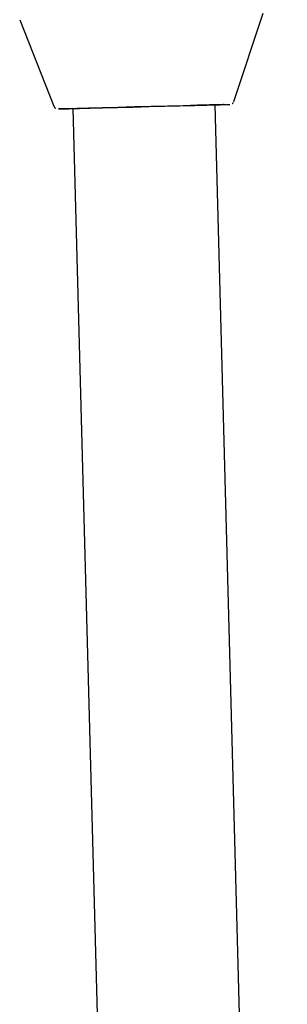
# Model space of a CAD drawing. Units: millimetres. Extents: x -3683 to 3327, y -4452 to 4539.
# Drawn here: x -610 to -580, y 1770 to 1881 of the extents above; entities that cross this region are included whole.
import ezdxf

# ---------------------------------------------------------------- set-up
doc = ezdxf.new("R2010")
doc.units = ezdxf.units.MM
doc.header["$LTSCALE"] = 1000
doc.layers.add('1 EQUIPMENT', color=7, linetype='Continuous', lineweight=18)

# ---------------------------------------------------------------- blocks, each defined once
blk = doc.blocks.new('EQ 21-1001 BLOCK')
at = {"layer": '1 EQUIPMENT', "color": 7, "linetype": 'Continuous', "lineweight": 25}
for p, q in [((-586.36, 1871.75), (-583.05, 1881.68)), ((-610.44, 1880.95), (-606.6, 1871.21)), ((-580.36, 1568.55), (-588.47, 1871.37)), ((-604.47, 1870.94), (-596.35, 1567.84))]:
    blk.add_line(p, q, dxfattribs=at)
at = {"layer": '1 EQUIPMENT', "color": 7, "linetype": 'Continuous', "lineweight": 25, "flags": 128}
for points in [[(-590.46, 1871.32), (-592.05, 1871.27), (-593.81, 1871.23), (-595.67, 1871.18), (-597.56, 1871.13), (-599.41, 1871.08), (-601.15, 1871.03), (-602.7, 1870.99), (-604.02, 1870.95), (-605.05, 1870.92), (-605.75, 1870.91), (-606.09, 1870.9), (-606.06, 1870.9), (-605.66, 1870.91), (-604.91, 1870.93), (-604.47, 1870.94)], [(-604.47, 1870.94), (-604.73, 1870.93), (-605.24, 1870.92), (-605.4, 1870.92), (-605.19, 1870.92), (-604.63, 1870.94), (-603.73, 1870.96), (-602.54, 1870.99), (-601.09, 1871.03), (-599.46, 1871.07), (-597.71, 1871.12), (-595.9, 1871.17), (-594.12, 1871.22), (-592.43, 1871.26), (-590.91, 1871.3)], [(-587.31, 1871.4), (-588.03, 1871.38), (-589.11, 1871.35), (-590.46, 1871.32)], [(-588.47, 1871.37), (-587.9, 1871.38), (-587.2, 1871.4), (-586.86, 1871.41), (-586.82, 1871.41)], [(-587.54, 1871.39), (-587.6, 1871.39), (-587.99, 1871.38), (-588.47, 1871.37)]]:
    blk.add_lwpolyline(points, dxfattribs=at)
at = {"layer": '1 EQUIPMENT', "color": 7, "linetype": 'Continuous', "lineweight": 25}
for points, knots in [([(-590.91, 1871.3), (-590.69, 1871.31), (-590.04, 1871.33), (-589.12, 1871.35), (-588.28, 1871.37), (-587.74, 1871.39), (-587.57, 1871.39), (-587.55, 1871.39), (-587.54, 1871.39), (-587.54, 1871.39), (-587.54, 1871.39)], [0, 0, 0, 0, 0.110808, 0.322241, 0.5339, 0.745558, 0.95721, 0.983669, 0.996547, 1, 1, 1, 1]), ([(-586.56, 1871.51), (-586.54, 1871.51), (-586.48, 1871.55), (-586.44, 1871.6), (-586.41, 1871.65)], [0, 0, 0, 0, 0.230609, 1, 1, 1, 1]), ([(-606.58, 1871.17), (-606.56, 1871.14), (-606.52, 1871.07), (-606.46, 1871.01), (-606.41, 1870.98), (-606.39, 1870.97)], [0, 0, 0, 0, 0.385246, 0.826014, 1, 1, 1, 1])]:
    blk.add_open_spline(points, degree=3, knots=knots, dxfattribs=at)

msp = doc.modelspace()

# ---------------------------------------------------------------- block references
at = {"layer": '1 EQUIPMENT'}
msp.add_blockref('EQ 21-1001 BLOCK', (0, 0), dxfattribs=at)

doc.saveas('drawing.dxf')
